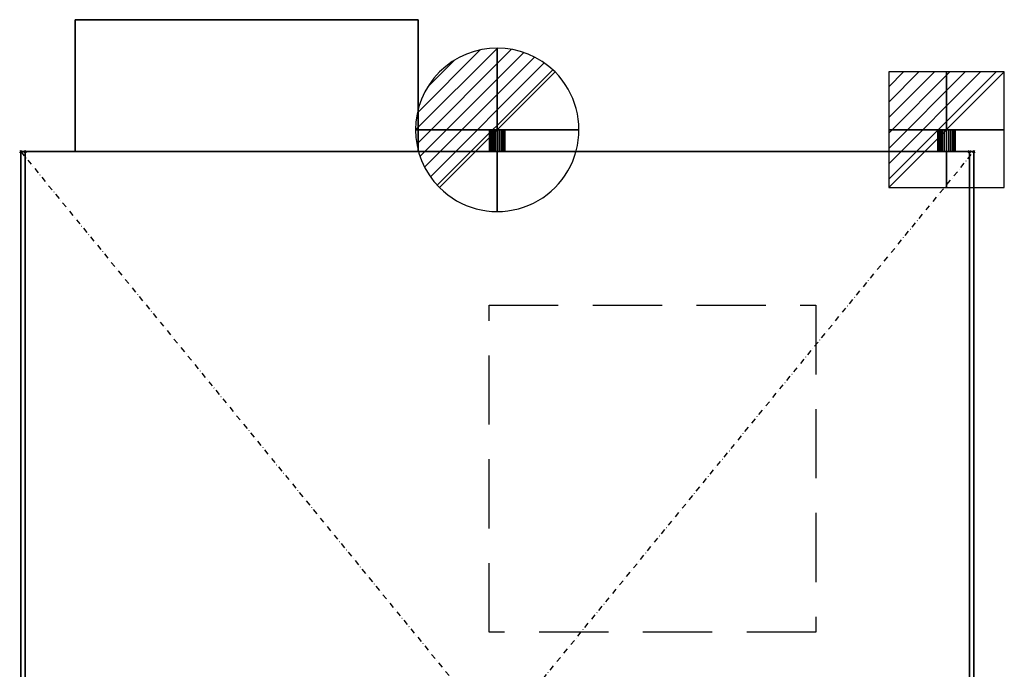
# Model space of a CAD drawing. Units: millimetres. Extents: x -5 to 899, y -1071 to 121.
# Drawn here: x -5 to 899, y -475 to 121 of the extents above; entities that cross this region are included whole.
import ezdxf

# ---------------------------------------------------------------- set-up
doc = ezdxf.new("R2010")
doc.units = ezdxf.units.MM
doc.header["$PDMODE"] = 35
doc.linetypes.add('NASCOSTA', pattern=[9.525, 6.35, -3.175])
doc.linetypes.add('TRATTO-PUNTO', pattern=[1, 0.5, -0.25, 0, -0.25])
for name, color, linetype in [('PQ_200_2D', 1, 'Continuous'), ('PQ_200_3D', 1, 'Continuous'), ('PQ_204_2D', 7, 'Continuous'), ('PQ_CON_DRAIN_INT', 7, 'Continuous'), ('PQ_CON_ELECTRICITY_INT', 7, 'Continuous'), ('PQ_INS_3D', 3, 'Continuous')]:
    doc.layers.add(name, color=color, linetype=linetype)

# ---------------------------------------------------------------- blocks, each defined once
blk = doc.blocks.new('*X2')
at = {"color": 0}
for p, q in [((286.774344, 2204.447934), (296.618251, 2214.291842)), ((286.774344, 2205.862148), (295.204037, 2214.291842)), ((286.774344, 2207.276361), (293.789824, 2214.291842)), ((286.774344, 2208.690575), (292.37561, 2214.291842)), ((286.774344, 2210.104788), (290.961397, 2214.291842)), ((286.774344, 2211.519002), (289.547183, 2214.291842)), ((286.774344, 2212.933216), (288.13297, 2214.291842))]:
    blk.add_line(p, q, dxfattribs=at)
blk = doc.blocks.new('ELECTRICITY')
for p, q in [((2.121, 2.121), (-2.121, 2.121)), ((-2.121, 2.121), (-2.121, -2.121)), ((-2.121, -2.121), (2.121, 2.121)), ((2.121, -2.121), (2.121, 2.121)), ((-2.121, -2.121), (2.121, -2.121))]:
    blk.add_line(p, q)
at = {"extrusion": (-1, 0, 0)}
for p, q in [((0, -2.121, 2.121), (0, 2.121, 2.121)), ((0, 2.121, -2.121), (0, -2.121, -2.121)), ((0, 2.121, 2.121), (0, 2.121, -2.121)), ((0, 2.121, -2.121), (0, -2.121, 2.121)), ((0, -2.121, -2.121), (0, -2.121, 2.121))]:
    blk.add_line(p, q, dxfattribs=at)
at = {"extrusion": (0, -1, 0)}
for p, q in [((2.121, 0, 2.121), (-2.121, 0, 2.121)), ((-2.121, 0, -2.121), (2.121, 0, -2.121)), ((-2.121, 0, 2.121), (-2.121, 0, -2.121)), ((-2.121, 0, -2.121), (2.121, 0, 2.121)), ((2.121, 0, -2.121), (2.121, 0, 2.121))]:
    blk.add_line(p, q, dxfattribs=at)
at = {"xscale": 0.4000000000000909, "yscale": 0.4000000000000909, "zscale": 0.4000000000000909}
blk.add_blockref('*X2', (-116.831, -883.595), dxfattribs=at)
at = {"extrusion": (-1, 0, 0), "xscale": 0.3999999999999773, "yscale": 0.3999999999999773, "zscale": 0.3999999999999773}
blk.add_blockref('*X2', (-116.831, -883.595), dxfattribs=at)
at = {"extrusion": (0, -1, 0), "xscale": 0.4000000000000909, "yscale": 0.4000000000000909, "zscale": 0.4000000000000909}
blk.add_blockref('*X2', (-116.831, -883.595), dxfattribs=at)
blk = doc.blocks.new('*X3')
at = {"color": 0}
for p, q in [((313.993, 2209.039), (321.505, 2216.552)), ((314.108, 2207.74), (322.804, 2216.436)), ((314.158, 2210.619), (319.926, 2216.386)), ((314.399, 2206.617), (323.928, 2216.145)), ((314.821, 2205.625), (324.919, 2215.723)), ((315.101, 2212.976), (317.568, 2215.443)), ((315.354, 2204.743), (325.801, 2215.191)), ((315.985, 2203.96), (326.584, 2214.559))]:
    blk.add_line(p, q, dxfattribs=at)
blk = doc.blocks.new('drain')
blk.add_line((-2.121, -2.121), (2.121, 2.121))
at = {"extrusion": (-1, 0, 0)}
blk.add_line((0, 2.121, -2.121), (0, -2.121, 2.121), dxfattribs=at)
at = {"extrusion": (0, -1, 0)}
blk.add_line((-2.121, 0, -2.121), (2.121, 0, 2.121), dxfattribs=at)
for start, end in [(45, 225), (225, 45)]:
    blk.add_arc((0, 0), 3, start, end)
at = {"extrusion": (-1, 0, 0)}
for start, end in [(45, 225), (225, 45)]:
    blk.add_arc((0, 0), 3, start, end, dxfattribs=at)
at = {"extrusion": (0, -1, 0)}
for start, end in [(45, 225), (225, 45)]:
    blk.add_arc((0, 0), 3, start, end, dxfattribs=at)
at = {"xscale": 0.4000000000000909, "yscale": 0.4000000000000909, "zscale": 0.4000000000000909}
blk.add_blockref('*X3', (-128.597, -883.621), dxfattribs=at)
at = {"extrusion": (-1, 0, 0), "xscale": 0.3999999999999773, "yscale": 0.3999999999999773, "zscale": 0.3999999999999773}
blk.add_blockref('*X3', (-128.597, -883.621), dxfattribs=at)
at = {"extrusion": (0, -1, 0), "xscale": 0.4000000000000909, "yscale": 0.4000000000000909, "zscale": 0.4000000000000909}
blk.add_blockref('*X3', (-128.597, -883.621), dxfattribs=at)

msp = doc.modelspace()

# ---------------------------------------------------------------- linework, layer by layer
at = {"layer": 'PQ_200_2D', "linetype": 'TRATTO-PUNTO', "ltscale": 10}
for p, q in [((46, 121), (46, 0)), ((361, 121), (46, 121)), ((361, 0), (361, 121)), ((-4, 0), (871, 0)), ((-4, -1070), (-4, 0)), ((871, 0), (871, -1070))]:
    msp.add_line(p, q, dxfattribs=at)
at = {"layer": 'PQ_200_2D', "color": 7, "linetype": 'NASCOSTA', "ltscale": 10}
for p, q in [((426.5, 20), (440.5, 20)), ((426.5, 20), (426.5, 0)), ((440.5, 20), (440.5, 0)), ((854, 20), (838, 20)), ((838, 20), (838, 0)), ((854, 20), (854, 0)), ((426, -141), (726, -141)), ((426, -441), (426, -141)), ((726, -141), (726, -441)), ((726, -441), (426, -441))]:
    msp.add_line(p, q, dxfattribs=at)
at = {"layer": 'PQ_204_2D', "linetype": 'TRATTO-PUNTO', "ltscale": 10}
for p, q in [((-4, 0), (871, -1070)), ((-4, -1070), (871, 0))]:
    msp.add_line(p, q, dxfattribs=at)
at = {"layer": 'PQ_INS_3D'}
for p in [(-4, 0), (0, 0), (867, 0), (871, 0)]:
    msp.add_point(p, dxfattribs=at)

# ---------------------------------------------------------------- block references
at = {"layer": 'PQ_CON_DRAIN_INT', "xscale": 25, "yscale": 25, "zscale": 25}
msp.add_blockref('drain', (433.5, 20), dxfattribs=at)
at = {"layer": 'PQ_CON_ELECTRICITY_INT', "xscale": 25, "yscale": 25, "zscale": 25}
msp.add_blockref('ELECTRICITY', (846, 20), dxfattribs=at)

# ---------------------------------------------------------------- meshes
at = {"layer": 'PQ_200_3D'}
mesh = msp.add_polyface(dxfattribs=at)
corners = [(46, 121, 1729.94), (46, 0, 1729.94), (46, 0, 1995.94), (46, 121, 1874.94)]
mesh.append_faces([[corners[k] for k in face] for face in [(0, 1, 2, 3)]])
mesh = msp.add_polyface(dxfattribs=at)
corners = [(46, 121, 1729.94), (361, 121, 1729.94), (361, 0, 1729.94), (46, 0, 1729.94)]
mesh.append_faces([[corners[k] for k in face] for face in [(0, 1, 2, 3)]])
mesh = msp.add_polyface(dxfattribs=at)
corners = [(46, 121, 1874.94), (361, 121, 1874.94), (361, 121, 1729.94), (46, 121, 1729.94)]
mesh.append_faces([[corners[k] for k in face] for face in [(0, 1, 2, 3)]])
mesh = msp.add_polyface(dxfattribs=at)
corners = [(46, 0, 1995.94), (361, 0, 1995.94), (361, 121, 1874.94), (46, 121, 1874.94)]
mesh.append_faces([[corners[k] for k in face] for face in [(0, 1, 2, 3)]])
mesh = msp.add_polyface(dxfattribs=at)
corners = [(361, 0, 1995.94), (361, 0, 1729.94), (361, 121, 1729.94), (361, 121, 1874.94)]
mesh.append_faces([[corners[k] for k in face] for face in [(0, 1, 2, 3)]])
mesh = msp.add_polyface(dxfattribs=at)
corners = [(854, 20, 2113), (853.73, 20, 2110.93), (852.93, 20, 2109), (851.66, 20, 2107.34), (850, 20, 2106.07), (848.07, 20, 2105.27), (846, 20, 2105), (843.93, 20, 2105.27), (842, 20, 2106.07), (840.34, 20, 2107.34), (839.07, 20, 2109), (838.27, 20, 2110.93), (838, 20, 2113), (838.27, 20, 2115.07), (839.07, 20, 2117), (840.34, 20, 2118.66), (842, 20, 2119.93), (843.93, 20, 2120.73), (846, 20, 2121), (848.07, 20, 2120.73), (850, 20, 2119.93), (851.66, 20, 2118.66), (852.93, 20, 2117), (853.73, 20, 2115.07), (440.5, 20, 1746), (440.26, 20, 1744.19), (439.56, 20, 1742.5), (438.45, 20, 1741.05), (437, 20, 1739.94), (435.31, 20, 1739.24), (433.5, 20, 1739), (431.69, 20, 1739.24), (430, 20, 1739.94), (428.55, 20, 1741.05), (427.44, 20, 1742.5), (426.74, 20, 1744.19), (426.5, 20, 1746), (426.74, 20, 1747.81), (427.44, 20, 1749.5), (428.55, 20, 1750.95), (430, 20, 1752.06), (431.69, 20, 1752.76), (433.5, 20, 1753), (435.31, 20, 1752.76), (437, 20, 1752.06), (438.45, 20, 1750.95), (439.56, 20, 1749.5), (440.26, 20, 1747.81)]
mesh.append_faces([[corners[k] for k in face] for face in [(11, 9, 10), (4, 2, 3), (16, 14, 15), (0, 22, 23), (14, 12, 13), (29, 27, 28), (40, 37, 38, 39), (43, 41, 42), (47, 45, 46)]], dxfattribs={"vtx0": -1})
mesh.append_faces([[corners[k] for k in face] for face in [(41, 43, 37, 40), (37, 43, 47)]], dxfattribs={"vtx0": -1, "vtx1": -1, "vtx2": -1})
mesh.append_faces([[corners[k] for k in face] for face in [(22, 2, 14, 18), (35, 37, 25, 29)]], dxfattribs={"vtx0": -1, "vtx1": -1, "vtx2": -1, "vtx3": -1})
mesh.append_faces([[corners[k] for k in face] for face in [(14, 2, 11, 12)]], dxfattribs={"vtx0": -1, "vtx1": -1, "vtx3": -1})
mesh.append_faces([[corners[k] for k in face] for face in [(19, 20, 18)]], dxfattribs={"vtx1": -1})
mesh.append_faces([[corners[k] for k in face] for face in [(8, 9, 11, 2), (31, 32, 35, 29)]], dxfattribs={"vtx1": -1, "vtx2": -1, "vtx3": -1})
mesh.append_faces([[corners[k] for k in face] for face in [(29, 30, 31), (35, 36, 37)]], dxfattribs={"vtx2": -1})
mesh.append_faces([[corners[k] for k in face] for face in [(6, 7, 8, 2), (4, 5, 6, 2), (0, 1, 2, 22), (16, 17, 18, 14), (20, 21, 22, 18), (25, 26, 27, 29), (47, 24, 25, 37), (43, 44, 45, 47)]], dxfattribs={"vtx2": -1, "vtx3": -1})
mesh.append_faces([[corners[k] for k in face] for face in [(32, 33, 34, 35)]], dxfattribs={"vtx3": -1})
mesh = msp.add_polyface(dxfattribs=at)
corners = [(426.5, 20, 1746), (426.74, 20, 1744.19), (427.44, 20, 1742.5), (428.55, 20, 1741.05), (430, 20, 1739.94), (431.69, 20, 1739.24), (433.5, 20, 1739), (435.31, 20, 1739.24), (437, 20, 1739.94), (438.45, 20, 1741.05), (439.56, 20, 1742.5), (440.26, 20, 1744.19), (440.5, 20, 1746), (440.5, 0, 1746), (440.26, 0, 1744.19), (439.56, 0, 1742.5), (438.45, 0, 1741.05), (437, 0, 1739.94), (435.31, 0, 1739.24), (433.5, 0, 1739), (431.69, 0, 1739.24), (430, 0, 1739.94), (428.55, 0, 1741.05), (427.44, 0, 1742.5), (426.74, 0, 1744.19), (426.5, 0, 1746)]
mesh.append_faces([[corners[k] for k in face] for face in [(13, 14, 11, 12), (0, 1, 24, 25)]], dxfattribs={"vtx1": -1})
mesh.append_faces([[corners[k] for k in face] for face in [(14, 15, 10, 11), (16, 17, 8, 9), (15, 16, 9, 10), (17, 18, 7, 8), (6, 7, 18, 19), (19, 20, 5, 6), (20, 21, 4, 5), (22, 23, 2, 3), (21, 22, 3, 4), (23, 24, 1, 2)]], dxfattribs={"vtx1": -1, "vtx3": -1})
mesh = msp.add_polyface(dxfattribs=at)
corners = [(440.5, 20, 1746), (440.26, 20, 1747.81), (439.56, 20, 1749.5), (438.45, 20, 1750.95), (437, 20, 1752.06), (435.31, 20, 1752.76), (433.5, 20, 1753), (431.69, 20, 1752.76), (430, 20, 1752.06), (428.55, 20, 1750.95), (427.44, 20, 1749.5), (426.74, 20, 1747.81), (426.5, 20, 1746), (426.5, 0, 1746), (426.74, 0, 1747.81), (427.44, 0, 1749.5), (428.55, 0, 1750.95), (430, 0, 1752.06), (431.69, 0, 1752.76), (433.5, 0, 1753), (435.31, 0, 1752.76), (437, 0, 1752.06), (438.45, 0, 1750.95), (439.56, 0, 1749.5), (440.26, 0, 1747.81), (440.5, 0, 1746)]
mesh.append_faces([[corners[k] for k in face] for face in [(13, 14, 11, 12), (0, 1, 24, 25)]], dxfattribs={"vtx1": -1})
mesh.append_faces([[corners[k] for k in face] for face in [(14, 15, 10, 11), (16, 17, 8, 9), (15, 16, 9, 10), (17, 18, 7, 8), (6, 7, 18, 19), (19, 20, 5, 6), (20, 21, 4, 5), (22, 23, 2, 3), (21, 22, 3, 4), (23, 24, 1, 2)]], dxfattribs={"vtx1": -1, "vtx3": -1})
mesh = msp.add_polyface(dxfattribs=at)
corners = [(838, 20, 2113), (838.27, 20, 2110.93), (839.07, 20, 2109), (840.34, 20, 2107.34), (842, 20, 2106.07), (843.93, 20, 2105.27), (846, 20, 2105), (848.07, 20, 2105.27), (850, 20, 2106.07), (851.66, 20, 2107.34), (852.93, 20, 2109), (853.73, 20, 2110.93), (854, 20, 2113), (854, 0, 2113), (853.73, 0, 2110.93), (852.93, 0, 2109), (851.66, 0, 2107.34), (850, 0, 2106.07), (848.07, 0, 2105.27), (846, 0, 2105), (843.93, 0, 2105.27), (842, 0, 2106.07), (840.34, 0, 2107.34), (839.07, 0, 2109), (838.27, 0, 2110.93), (838, 0, 2113)]
mesh.append_faces([[corners[k] for k in face] for face in [(13, 14, 11, 12), (0, 1, 24, 25)]], dxfattribs={"vtx1": -1})
mesh.append_faces([[corners[k] for k in face] for face in [(14, 15, 10, 11), (16, 17, 8, 9), (15, 16, 9, 10), (17, 18, 7, 8), (6, 7, 18, 19), (19, 20, 5, 6), (20, 21, 4, 5), (22, 23, 2, 3), (21, 22, 3, 4), (23, 24, 1, 2)]], dxfattribs={"vtx1": -1, "vtx3": -1})
mesh = msp.add_polyface(dxfattribs=at)
corners = [(854, 20, 2113), (853.73, 20, 2115.07), (852.93, 20, 2117), (851.66, 20, 2118.66), (850, 20, 2119.93), (848.07, 20, 2120.73), (846, 20, 2121), (843.93, 20, 2120.73), (842, 20, 2119.93), (840.34, 20, 2118.66), (839.07, 20, 2117), (838.27, 20, 2115.07), (838, 20, 2113), (838, 0, 2113), (838.27, 0, 2115.07), (839.07, 0, 2117), (840.34, 0, 2118.66), (842, 0, 2119.93), (843.93, 0, 2120.73), (846, 0, 2121), (848.07, 0, 2120.73), (850, 0, 2119.93), (851.66, 0, 2118.66), (852.93, 0, 2117), (853.73, 0, 2115.07), (854, 0, 2113)]
mesh.append_faces([[corners[k] for k in face] for face in [(13, 14, 11, 12), (0, 1, 24, 25)]], dxfattribs={"vtx1": -1})
mesh.append_faces([[corners[k] for k in face] for face in [(14, 15, 10, 11), (16, 17, 8, 9), (15, 16, 9, 10), (17, 18, 7, 8), (6, 7, 18, 19), (19, 20, 5, 6), (20, 21, 4, 5), (22, 23, 2, 3), (21, 22, 3, 4), (23, 24, 1, 2)]], dxfattribs={"vtx1": -1, "vtx3": -1})
mesh = msp.add_polyface(dxfattribs=at)
corners = [(-4, -710, 1933.98), (-4, -1070, 2057.94), (-4, -1070, 2178), (-4, 0, 2178), (-4, 0, 1707), (-4, -710, 1707)]
mesh.append_faces([[corners[k] for k in face] for face in [(0, 4, 5)]], dxfattribs={"vtx0": -1})
mesh.append_faces([[corners[k] for k in face] for face in [(3, 4, 0, 2)]], dxfattribs={"vtx1": -1, "vtx2": -1})
mesh.append_faces([[corners[k] for k in face] for face in [(0, 1, 2)]], dxfattribs={"vtx2": -1})
mesh = msp.add_polyface(dxfattribs=at)
corners = [(-4, -1070, 2178), (871, -1070, 2178), (871, 0, 2178), (-4, 0, 2178)]
mesh.append_faces([[corners[k] for k in face] for face in [(0, 1, 2, 3)]])
mesh = msp.add_polyface(dxfattribs=at)
corners = [(0, 0, 1728), (0, 0, 1707), (-4, 0, 1707), (-4, 0, 2178), (871, 0, 2178), (871, 0, 1707), (867, 0, 1707), (867, 0, 1728), (838, 0, 2113), (838.27, 0, 2110.93), (839.07, 0, 2109), (840.34, 0, 2107.34), (842, 0, 2106.07), (843.93, 0, 2105.27), (846, 0, 2105), (848.07, 0, 2105.27), (850, 0, 2106.07), (851.66, 0, 2107.34), (852.93, 0, 2109), (853.73, 0, 2110.93), (854, 0, 2113), (853.73, 0, 2115.07), (852.93, 0, 2117), (851.66, 0, 2118.66), (850, 0, 2119.93), (848.07, 0, 2120.73), (846, 0, 2121), (843.93, 0, 2120.73), (842, 0, 2119.93), (840.34, 0, 2118.66), (839.07, 0, 2117), (838.27, 0, 2115.07), (426.5, 0, 1746), (426.74, 0, 1744.19), (427.44, 0, 1742.5), (428.55, 0, 1741.05), (430, 0, 1739.94), (431.69, 0, 1739.24), (433.5, 0, 1739), (435.31, 0, 1739.24), (437, 0, 1739.94), (438.45, 0, 1741.05), (439.56, 0, 1742.5), (440.26, 0, 1744.19), (440.5, 0, 1746), (440.26, 0, 1747.81), (439.56, 0, 1749.5), (438.45, 0, 1750.95), (437, 0, 1752.06), (435.31, 0, 1752.76), (433.5, 0, 1753), (431.69, 0, 1752.76), (430, 0, 1752.06), (428.55, 0, 1750.95), (427.44, 0, 1749.5), (426.74, 0, 1747.81), (46, 0, 1995.94), (46, 0, 1729.94), (361, 0, 1729.94), (361, 0, 1995.94)]
mesh.append_faces([[corners[k] for k in face] for face in [(15, 7, 14), (17, 7, 16), (19, 7, 18), (14, 7, 13), (9, 59, 8), (22, 4, 21), (29, 4, 28), (42, 7, 41), (37, 58, 36), (40, 7, 39), (47, 11, 46), (54, 58, 53), (32, 58, 55), (55, 58, 54), (52, 59, 51), (46, 7, 45)]], dxfattribs={"vtx0": -1, "vtx1": -1})
mesh.append_faces([[corners[k] for k in face] for face in [(7, 46, 11, 12)]], dxfattribs={"vtx0": -1, "vtx1": -1, "vtx3": -1})
mesh.append_faces([[corners[k] for k in face] for face in [(7, 12, 13), (59, 9, 10), (4, 22, 23), (4, 24, 25), (59, 31, 8), (59, 30, 31), (7, 44, 45), (7, 40, 41), (0, 57, 58, 7), (58, 33, 34)]], dxfattribs={"vtx0": -1, "vtx2": -1})
mesh.append_faces([[corners[k] for k in face] for face in [(4, 29, 30, 59)]], dxfattribs={"vtx0": -1, "vtx2": -1, "vtx3": -1})
mesh.append_faces([[corners[k] for k in face] for face in [(17, 18, 7), (15, 16, 7), (43, 44, 7), (42, 43, 7), (20, 21, 4), (23, 24, 4), (25, 26, 4), (27, 28, 4), (26, 27, 4), (37, 38, 58), (34, 35, 58), (32, 33, 58), (35, 36, 58), (48, 49, 59), (50, 51, 59), (49, 50, 59), (47, 48, 59)]], dxfattribs={"vtx1": -1, "vtx2": -1})
mesh.append_faces([[corners[k] for k in face] for face in [(10, 11, 47, 59), (19, 20, 4, 7), (38, 39, 7, 58), (56, 57, 0, 3)]], dxfattribs={"vtx1": -1, "vtx2": -1, "vtx3": -1})
mesh.append_faces([[corners[k] for k in face] for face in [(52, 53, 58, 59), (59, 56, 3, 4)]], dxfattribs={"vtx1": -1, "vtx3": -1})
mesh.append_faces([[corners[k] for k in face] for face in [(5, 6, 7, 4)]], dxfattribs={"vtx2": -1})
mesh.append_faces([[corners[k] for k in face] for face in [(0, 1, 2, 3)]], dxfattribs={"vtx3": -1})
mesh = msp.add_polyface(dxfattribs=at)
corners = [(0, 0, 1707), (0, -710, 1707), (-4, -710, 1707), (-4, 0, 1707)]
mesh.append_faces([[corners[k] for k in face] for face in [(0, 1, 2, 3)]])
mesh = msp.add_polyface(dxfattribs=at)
corners = [(0, 0, 1728), (867, 0, 1728), (867, -710, 1728), (0, -710, 1728)]
mesh.append_faces([[corners[k] for k in face] for face in [(0, 1, 2, 3)]])
mesh = msp.add_polyface(dxfattribs=at)
corners = [(0, 0, 1728), (0, -710, 1728), (0, -710, 1707), (0, 0, 1707)]
mesh.append_faces([[corners[k] for k in face] for face in [(0, 1, 2, 3)]])
mesh = msp.add_polyface(dxfattribs=at)
corners = [(867, 0, 1707), (867, -710, 1707), (867, -710, 1728), (867, 0, 1728)]
mesh.append_faces([[corners[k] for k in face] for face in [(0, 1, 2, 3)]])
mesh = msp.add_polyface(dxfattribs=at)
corners = [(871, 0, 1707), (871, -710, 1707), (867, -710, 1707), (867, 0, 1707)]
mesh.append_faces([[corners[k] for k in face] for face in [(0, 1, 2, 3)]])
mesh = msp.add_polyface(dxfattribs=at)
corners = [(871, 0, 2178), (871, -1070, 2178), (871, -1070, 2057.94), (871, -710, 1933.98), (871, -710, 1707), (871, 0, 1707)]
mesh.append_faces([[corners[k] for k in face] for face in [(5, 3, 4)]], dxfattribs={"vtx0": -1})
mesh.append_faces([[corners[k] for k in face] for face in [(3, 5, 0, 1)]], dxfattribs={"vtx0": -1, "vtx3": -1})
mesh.append_faces([[corners[k] for k in face] for face in [(2, 3, 1)]], dxfattribs={"vtx1": -1})

doc.saveas('drawing.dxf')
